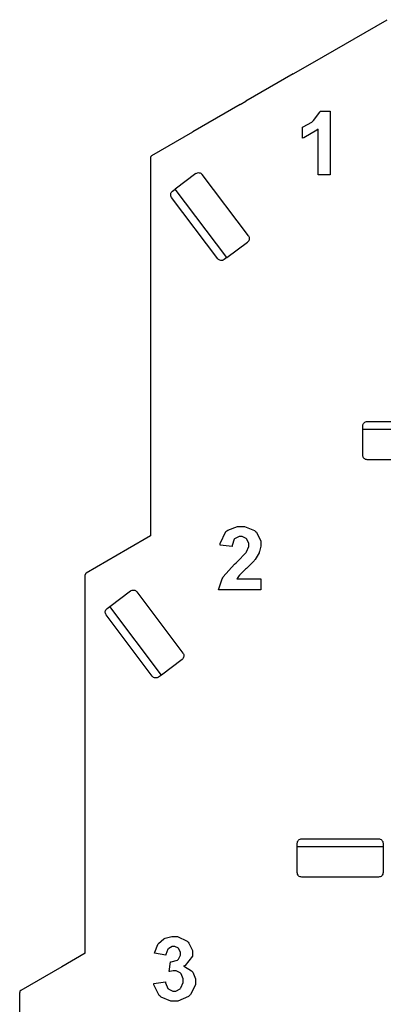
# Model space of a CAD drawing. Units: millimetres. Extents: x 0 to 420, y 0 to 297.
# Drawn here: x 269 to 285, y 167 to 210 of the extents above; entities that cross this region are included whole.
import ezdxf

# ---------------------------------------------------------------- set-up
doc = ezdxf.new("R2010")
doc.units = ezdxf.units.MM
doc.layers.add('LIVELLO_1', color=7, linetype='Continuous')

# ---------------------------------------------------------------- blocks, each defined once
blk = doc.blocks.new('ET003190C_Pellicola')
at = {"color": 0}
for points in [[(3.31726, 5.33978), (3.29633, 5.33978), (3.29633, 5.41975), (3.29437, 5.41791), (3.2718, 5.40456), (3.26919, 5.4037), (3.26919, 5.42285), (3.27055, 5.42328), (3.28541, 5.43185), (3.28705, 5.43316), (3.28862, 5.43441), (3.29963, 5.4491), (3.30023, 5.45079), (3.31726, 5.45079), (3.31726, 5.33978)], [(3.19661, 4.63503), (3.19661, 4.61534), (3.12304, 4.61534), (3.1232, 4.61718), (3.12916, 4.63477), (3.1302, 4.63645), (3.13118, 4.63807), (3.15087, 4.66021), (3.1538, 4.66298), (3.15613, 4.6652), (3.17062, 4.68023), (3.17116, 4.68104), (3.17187, 4.68213), (3.17555, 4.69102), (3.17555, 4.694), (3.17555, 4.69673), (3.17236, 4.70421), (3.17176, 4.70486), (3.17111, 4.70545), (3.16379, 4.70866), (3.16134, 4.70866), (3.15873, 4.70866), (3.15158, 4.70535), (3.15093, 4.7047), (3.15027, 4.70399), (3.14652, 4.69298), (3.14648, 4.69146), (3.12548, 4.69357), (3.12575, 4.69645), (3.13551, 4.71739), (3.1372, 4.7187), (3.13883, 4.71993), (3.15608, 4.72634), (3.16188, 4.72634), (3.16823, 4.72634), (3.18576, 4.71896), (3.18733, 4.7175), (3.18884, 4.71598), (3.19661, 4.70063), (3.19661, 4.69553), (3.19661, 4.69195), (3.19438, 4.68245), (3.19395, 4.68136), (3.19351, 4.68023), (3.18651, 4.66841), (3.18559, 4.66721), (3.18494, 4.66634), (3.17344, 4.65461), (3.17181, 4.6531), (3.17013, 4.65153), (3.15966, 4.64138), (3.15923, 4.64089), (3.15873, 4.64035), (3.1552, 4.63546), (3.15494, 4.63503), (3.19661, 4.63503)], [(3.00976, 3.92886), (3.03005, 3.93136), (3.0302, 3.93006), (3.03455, 3.92003), (3.03531, 3.91938), (3.03601, 3.91867), (3.04318, 3.91525), (3.04562, 3.91525), (3.04833, 3.91525), (3.05582, 3.91938), (3.05658, 3.92024), (3.05729, 3.92106), (3.06102, 3.93045), (3.06102, 3.93359), (3.06102, 3.93674), (3.0575, 3.94542), (3.0568, 3.94623), (3.05604, 3.94699), (3.04876, 3.95089), (3.04638, 3.95089), (3.04394, 3.95089), (3.03765, 3.94954), (3.03672, 3.94932), (3.03905, 3.96646), (3.04047, 3.96642), (3.05131, 3.9695), (3.05208, 3.97021), (3.05277, 3.97086), (3.05652, 3.97824), (3.05652, 3.98074), (3.05652, 3.98296), (3.05381, 3.98903), (3.05327, 3.98963), (3.05273, 3.99017), (3.04654, 3.99295), (3.04454, 3.99295), (3.0422, 3.99295), (3.03591, 3.9898), (3.03531, 3.9892), (3.03466, 3.98855), (3.0308, 3.97932), (3.0307, 3.97813), (3.01127, 3.98145), (3.01161, 3.98313), (3.01665, 3.99657), (3.01736, 3.99761), (3.01801, 3.99859), (3.0275, 4.0065), (3.02875, 4.0071), (3.02994, 4.00764), (3.04127, 4.01057), (3.04508, 4.01057), (3.05126, 4.01057), (3.06836, 4.00223), (3.06993, 4.00059), (3.07118, 3.99918), (3.07763, 3.98632), (3.07763, 3.98209), (3.07763, 3.97624), (3.06444, 3.96023), (3.06184, 3.95882), (3.06341, 3.95843), (3.0759, 3.95084), (3.07687, 3.9497), (3.07779, 3.9485), (3.08251, 3.93657), (3.08251, 3.93261), (3.08251, 3.92643), (3.07372, 3.90956), (3.07198, 3.90788), (3.07019, 3.90614), (3.0518, 3.89767), (3.04573, 3.89767), (3.03954, 3.89767), (3.02272, 3.90484), (3.02109, 3.9063), (3.01947, 3.90771), (3.00997, 3.92653), (3.00976, 3.92886)]]:
    blk.add_lwpolyline(points, dxfattribs=at)

msp = doc.modelspace()

# ---------------------------------------------------------------- linework, layer by layer
at = {"layer": 'LIVELLO_1'}
for points in [[(281.695, 208.397), (281.695, 208.397), (285.011, 210.311), (285.011, 210.311)], [(281.695, 208.397), (281.695, 208.397), (285.011, 210.311), (285.011, 210.311)], [(280.844, 207.906), (280.844, 207.906), (281.695, 208.397), (281.695, 208.397)], [(280.844, 207.906), (280.844, 207.906), (281.695, 208.397), (281.695, 208.397)], [(280.844, 207.906), (280.844, 207.906), (278.75, 206.697), (278.75, 206.697)], [(280.844, 207.906), (280.844, 207.906), (278.75, 206.697), (278.75, 206.697)], [(278.489, 206.546), (278.489, 206.546), (276.395, 205.337), (276.395, 205.337)], [(278.489, 206.546), (278.489, 206.546), (276.395, 205.337), (276.395, 205.337)], [(278.489, 206.546), (278.489, 206.546), (278.75, 206.697), (278.75, 206.697)], [(278.489, 206.546), (278.489, 206.546), (278.75, 206.697), (278.75, 206.697)], [(274.575, 204.286), (274.575, 204.286), (276.395, 205.337), (276.395, 205.337)], [(274.575, 204.286), (274.575, 204.286), (276.395, 205.337), (276.395, 205.337)], [(274.575, 204.286), (274.544, 204.268), (274.525, 204.235), (274.525, 204.2)], [(274.575, 204.286), (274.544, 204.268), (274.525, 204.235), (274.525, 204.2)], [(274.525, 204.2), (274.525, 204.2), (274.525, 202.293), (274.525, 202.293)], [(274.525, 204.2), (274.525, 204.2), (274.525, 202.293), (274.525, 202.293)], [(276.532, 203.492), (276.532, 203.492), (275.614, 202.8), (275.614, 202.8)], [(276.532, 203.492), (276.532, 203.492), (275.614, 202.8), (275.614, 202.8)], [(278.858, 200.738), (278.858, 200.738), (276.813, 203.452), (276.813, 203.452)], [(276.813, 203.452), (276.813, 203.452), (276.813, 203.452), (276.813, 203.452)], [(278.858, 200.738), (278.858, 200.738), (276.813, 203.452), (276.813, 203.452)], [(276.813, 203.452), (276.813, 203.452), (276.813, 203.452), (276.813, 203.452)], [(275.494, 202.71), (275.494, 202.71), (275.614, 202.8), (275.614, 202.8)], [(277.901, 199.765), (277.901, 199.765), (275.614, 202.8), (275.614, 202.8)], [(274.525, 202.293), (274.525, 202.293), (274.525, 187.432), (274.525, 187.432)], [(274.525, 202.293), (274.525, 202.293), (274.525, 187.432), (274.525, 187.432)], [(277.501, 199.714), (277.501, 199.714), (275.454, 202.43), (275.454, 202.43)], [(277.901, 199.765), (277.901, 199.765), (278.819, 200.457), (278.819, 200.457)], [(277.901, 199.765), (277.901, 199.765), (278.819, 200.457), (278.819, 200.457)], [(278.858, 200.738), (278.858, 200.738), (278.858, 200.738), (278.858, 200.738)], [(278.858, 200.738), (278.858, 200.738), (278.858, 200.738), (278.858, 200.738)], [(277.901, 199.765), (277.901, 199.765), (277.781, 199.675), (277.781, 199.675)], [(284.125, 192.507), (284.125, 192.507), (287.526, 192.507), (287.526, 192.507)], [(283.925, 192.157), (283.925, 192.157), (283.925, 192.308), (283.925, 192.308)], [(283.925, 192.157), (283.925, 192.157), (287.725, 192.157), (287.725, 192.157)], [(283.925, 191.007), (283.925, 191.007), (283.925, 192.157), (283.925, 192.157)], [(283.925, 191.007), (283.925, 191.007), (283.925, 192.157), (283.925, 192.157)], [(284.126, 190.807), (284.126, 190.807), (284.126, 190.807), (284.126, 190.807)], [(287.524, 190.807), (287.524, 190.807), (284.126, 190.807), (284.126, 190.807)], [(284.126, 190.807), (284.126, 190.807), (284.126, 190.807), (284.126, 190.807)], [(287.524, 190.807), (287.524, 190.807), (284.126, 190.807), (284.126, 190.807)], [(274.525, 187.432), (274.525, 187.432), (273.495, 186.837), (273.495, 186.837)], [(274.525, 187.432), (274.525, 187.432), (273.495, 186.837), (273.495, 186.837)], [(273.495, 186.837), (273.495, 186.837), (271.675, 185.786), (271.675, 185.786)], [(273.495, 186.837), (273.495, 186.837), (271.675, 185.786), (271.675, 185.786)], [(271.675, 185.786), (271.644, 185.768), (271.625, 185.735), (271.625, 185.7)], [(271.675, 185.786), (271.644, 185.768), (271.625, 185.735), (271.625, 185.7)], [(271.625, 183.793), (271.625, 183.793), (271.625, 185.7), (271.625, 185.7)], [(271.625, 183.793), (271.625, 183.793), (271.625, 185.7), (271.625, 185.7)], [(272.714, 184.3), (272.714, 184.3), (273.632, 184.992), (273.632, 184.992)], [(272.714, 184.3), (272.714, 184.3), (273.632, 184.992), (273.632, 184.992)], [(273.913, 184.952), (273.913, 184.952), (273.913, 184.952), (273.913, 184.952)], [(273.913, 184.952), (273.913, 184.952), (275.958, 182.238), (275.958, 182.238)], [(273.913, 184.952), (273.913, 184.952), (273.913, 184.952), (273.913, 184.952)], [(273.913, 184.952), (273.913, 184.952), (275.958, 182.238), (275.958, 182.238)], [(272.594, 184.21), (272.594, 184.21), (272.714, 184.3), (272.714, 184.3)], [(275.001, 181.265), (275.001, 181.265), (272.714, 184.3), (272.714, 184.3)], [(271.625, 168.932), (271.625, 168.932), (271.625, 183.793), (271.625, 183.793)], [(274.601, 181.214), (274.601, 181.214), (272.554, 183.93), (272.554, 183.93)], [(275.958, 182.238), (275.958, 182.238), (275.958, 182.238), (275.958, 182.238)], [(275.958, 182.238), (275.958, 182.238), (275.958, 182.238), (275.958, 182.238)], [(275.919, 181.957), (275.919, 181.957), (275.001, 181.265), (275.001, 181.265)], [(275.919, 181.957), (275.919, 181.957), (275.001, 181.265), (275.001, 181.265)], [(275.001, 181.265), (275.001, 181.265), (274.881, 181.175), (274.881, 181.175)], [(281.025, 173.657), (281.025, 173.657), (281.025, 173.808), (281.025, 173.808)], [(281.225, 174.007), (281.225, 174.007), (284.626, 174.007), (284.626, 174.007)], [(284.825, 173.808), (284.825, 173.808), (284.825, 173.657), (284.825, 173.657)], [(281.025, 172.507), (281.025, 172.507), (281.025, 173.657), (281.025, 173.657)], [(281.025, 173.657), (281.025, 173.657), (284.825, 173.657), (284.825, 173.657)], [(281.025, 172.507), (281.025, 172.507), (281.025, 173.657), (281.025, 173.657)], [(284.825, 173.657), (284.825, 173.657), (284.825, 172.507), (284.825, 172.507)], [(284.825, 173.657), (284.825, 173.657), (284.825, 172.507), (284.825, 172.507)], [(284.624, 172.307), (284.624, 172.307), (281.226, 172.307), (281.226, 172.307)], [(281.226, 172.307), (281.226, 172.307), (281.226, 172.307), (281.226, 172.307)], [(284.624, 172.307), (284.624, 172.307), (281.226, 172.307), (281.226, 172.307)], [(281.226, 172.307), (281.226, 172.307), (281.226, 172.307), (281.226, 172.307)], [(284.625, 172.307), (284.625, 172.307), (284.624, 172.307), (284.624, 172.307)], [(284.625, 172.307), (284.625, 172.307), (284.624, 172.307), (284.624, 172.307)], [(271.625, 168.932), (271.625, 168.932), (270.595, 168.337), (270.595, 168.337)], [(271.625, 168.932), (271.625, 168.932), (270.595, 168.337), (270.595, 168.337)], [(270.595, 168.337), (270.595, 168.337), (268.775, 167.286), (268.775, 167.286)], [(270.595, 168.337), (270.595, 168.337), (268.775, 167.286), (268.775, 167.286)], [(268.775, 167.286), (268.744, 167.268), (268.725, 167.235), (268.725, 167.2)], [(268.775, 167.286), (268.744, 167.268), (268.725, 167.235), (268.725, 167.2)], [(268.725, 165.293), (268.725, 165.293), (268.725, 167.2), (268.725, 167.2)], [(268.725, 165.293), (268.725, 165.293), (268.725, 167.2), (268.725, 167.2)]]:
    msp.add_open_spline(points, degree=3, dxfattribs=at)
for points in [[(276.532, 203.492), (276.555, 203.506), (276.578, 203.519), (276.603, 203.526), (276.603, 203.526), (276.627, 203.533), (276.654, 203.534), (276.681, 203.53), (276.681, 203.53), (276.707, 203.527), (276.732, 203.518), (276.754, 203.505), (276.754, 203.505), (276.776, 203.491), (276.795, 203.472), (276.813, 203.452)], [(276.532, 203.492), (276.555, 203.506), (276.578, 203.519), (276.603, 203.526), (276.603, 203.526), (276.627, 203.533), (276.654, 203.534), (276.681, 203.53), (276.681, 203.53), (276.707, 203.527), (276.732, 203.518), (276.754, 203.505), (276.754, 203.505), (276.776, 203.491), (276.795, 203.472), (276.813, 203.452)], [(275.454, 202.43), (275.441, 202.453), (275.428, 202.476), (275.421, 202.5), (275.421, 202.5), (275.413, 202.525), (275.412, 202.552), (275.416, 202.578), (275.416, 202.578), (275.42, 202.604), (275.428, 202.63), (275.442, 202.652), (275.442, 202.652), (275.455, 202.673), (275.475, 202.691), (275.494, 202.71)], [(278.858, 200.738), (278.872, 200.715), (278.885, 200.692), (278.892, 200.668), (278.892, 200.668), (278.899, 200.643), (278.9, 200.616), (278.897, 200.59), (278.897, 200.59), (278.893, 200.563), (278.885, 200.538), (278.871, 200.516), (278.871, 200.516), (278.857, 200.494), (278.838, 200.476), (278.819, 200.457)], [(278.858, 200.738), (278.872, 200.715), (278.885, 200.692), (278.892, 200.668), (278.892, 200.668), (278.899, 200.643), (278.9, 200.616), (278.897, 200.589), (278.897, 200.589), (278.893, 200.563), (278.885, 200.538), (278.871, 200.516), (278.871, 200.516), (278.857, 200.494), (278.838, 200.476), (278.819, 200.457)], [(277.781, 199.675), (277.758, 199.661), (277.735, 199.648), (277.71, 199.641), (277.71, 199.641), (277.686, 199.634), (277.659, 199.633), (277.633, 199.636), (277.633, 199.636), (277.607, 199.64), (277.581, 199.648), (277.559, 199.662), (277.559, 199.662), (277.537, 199.676), (277.519, 199.695), (277.501, 199.714)], [(283.925, 192.308), (283.928, 192.334), (283.931, 192.36), (283.94, 192.384), (283.94, 192.384), (283.949, 192.408), (283.965, 192.43), (283.984, 192.449), (283.984, 192.449), (284.002, 192.468), (284.024, 192.483), (284.048, 192.492), (284.048, 192.492), (284.072, 192.501), (284.098, 192.504), (284.125, 192.507)], [(284.126, 190.807), (284.099, 190.81), (284.073, 190.813), (284.049, 190.823), (284.049, 190.823), (284.025, 190.832), (284.003, 190.847), (283.984, 190.866), (283.984, 190.866), (283.965, 190.885), (283.95, 190.907), (283.94, 190.931), (283.94, 190.931), (283.931, 190.955), (283.928, 190.981), (283.925, 191.007)], [(284.126, 190.807), (284.099, 190.81), (284.073, 190.813), (284.049, 190.823), (284.049, 190.823), (284.025, 190.832), (284.003, 190.847), (283.984, 190.866), (283.984, 190.866), (283.965, 190.885), (283.95, 190.907), (283.94, 190.931), (283.94, 190.931), (283.931, 190.955), (283.928, 190.981), (283.925, 191.007)], [(273.632, 184.992), (273.655, 185.006), (273.678, 185.019), (273.703, 185.026), (273.703, 185.026), (273.727, 185.033), (273.754, 185.034), (273.781, 185.03), (273.781, 185.03), (273.807, 185.027), (273.832, 185.018), (273.854, 185.005), (273.854, 185.005), (273.876, 184.991), (273.895, 184.972), (273.913, 184.952)], [(273.632, 184.992), (273.655, 185.006), (273.678, 185.019), (273.703, 185.026), (273.703, 185.026), (273.727, 185.033), (273.754, 185.034), (273.781, 185.03), (273.781, 185.03), (273.807, 185.027), (273.832, 185.018), (273.854, 185.005), (273.854, 185.005), (273.876, 184.991), (273.895, 184.972), (273.913, 184.952)], [(272.554, 183.93), (272.541, 183.953), (272.528, 183.976), (272.521, 184), (272.521, 184), (272.513, 184.025), (272.512, 184.052), (272.516, 184.078), (272.516, 184.078), (272.52, 184.104), (272.528, 184.13), (272.542, 184.152), (272.542, 184.152), (272.555, 184.173), (272.575, 184.191), (272.594, 184.21)], [(275.958, 182.238), (275.972, 182.215), (275.985, 182.192), (275.992, 182.168), (275.992, 182.168), (275.999, 182.143), (276, 182.116), (275.997, 182.09), (275.997, 182.09), (275.993, 182.063), (275.985, 182.038), (275.971, 182.016), (275.971, 182.016), (275.957, 181.994), (275.938, 181.976), (275.919, 181.957)], [(275.958, 182.238), (275.972, 182.215), (275.985, 182.192), (275.992, 182.168), (275.992, 182.168), (275.999, 182.143), (276, 182.116), (275.997, 182.089), (275.997, 182.089), (275.993, 182.063), (275.985, 182.038), (275.971, 182.016), (275.971, 182.016), (275.957, 181.994), (275.938, 181.976), (275.919, 181.957)], [(274.881, 181.175), (274.858, 181.161), (274.835, 181.148), (274.81, 181.141), (274.81, 181.141), (274.786, 181.134), (274.759, 181.133), (274.733, 181.136), (274.733, 181.136), (274.707, 181.14), (274.681, 181.148), (274.659, 181.162), (274.659, 181.162), (274.637, 181.176), (274.619, 181.195), (274.601, 181.214)], [(281.025, 173.808), (281.028, 173.834), (281.031, 173.86), (281.04, 173.884), (281.04, 173.884), (281.049, 173.908), (281.065, 173.93), (281.084, 173.949), (281.084, 173.949), (281.102, 173.968), (281.124, 173.983), (281.148, 173.992), (281.148, 173.992), (281.172, 174.001), (281.198, 174.004), (281.225, 174.007)], [(284.626, 174.007), (284.652, 174.004), (284.678, 174.001), (284.702, 173.992), (284.702, 173.992), (284.726, 173.983), (284.748, 173.968), (284.767, 173.949), (284.767, 173.949), (284.785, 173.93), (284.801, 173.908), (284.81, 173.884), (284.81, 173.884), (284.819, 173.86), (284.822, 173.834), (284.825, 173.808)], [(281.226, 172.307), (281.199, 172.31), (281.173, 172.313), (281.149, 172.323), (281.149, 172.323), (281.125, 172.332), (281.103, 172.347), (281.084, 172.366), (281.084, 172.366), (281.065, 172.385), (281.05, 172.407), (281.04, 172.431), (281.04, 172.431), (281.031, 172.455), (281.028, 172.481), (281.025, 172.507)], [(281.226, 172.307), (281.199, 172.31), (281.173, 172.313), (281.149, 172.323), (281.149, 172.323), (281.125, 172.332), (281.103, 172.347), (281.084, 172.366), (281.084, 172.366), (281.065, 172.385), (281.05, 172.407), (281.04, 172.431), (281.04, 172.431), (281.031, 172.455), (281.028, 172.481), (281.025, 172.507)], [(284.825, 172.507), (284.822, 172.481), (284.819, 172.455), (284.81, 172.431), (284.81, 172.431), (284.801, 172.407), (284.785, 172.385), (284.766, 172.366), (284.766, 172.366), (284.748, 172.347), (284.725, 172.332), (284.701, 172.323), (284.701, 172.323), (284.677, 172.313), (284.651, 172.31), (284.625, 172.307)], [(284.825, 172.507), (284.822, 172.481), (284.819, 172.455), (284.81, 172.431), (284.81, 172.431), (284.801, 172.407), (284.785, 172.385), (284.766, 172.366), (284.766, 172.366), (284.748, 172.347), (284.726, 172.332), (284.701, 172.323), (284.701, 172.323), (284.677, 172.313), (284.651, 172.31), (284.625, 172.307)]]:
    msp.add_open_spline(points, degree=3, knots=[0, 0, 0, 0, 0.2, 0.2, 0.2, 0.2, 0.4, 0.4, 0.4, 0.4, 0.6, 0.6, 0.6, 0.6, 1, 1, 1, 1], dxfattribs=at)

# ---------------------------------------------------------------- block references
at = {"xscale": 25.4, "yscale": 25.4, "zscale": 25.4}
msp.add_blockref('ET003190C_Pellicola', (198.215, 67.804), dxfattribs=at)

doc.saveas('drawing.dxf')
